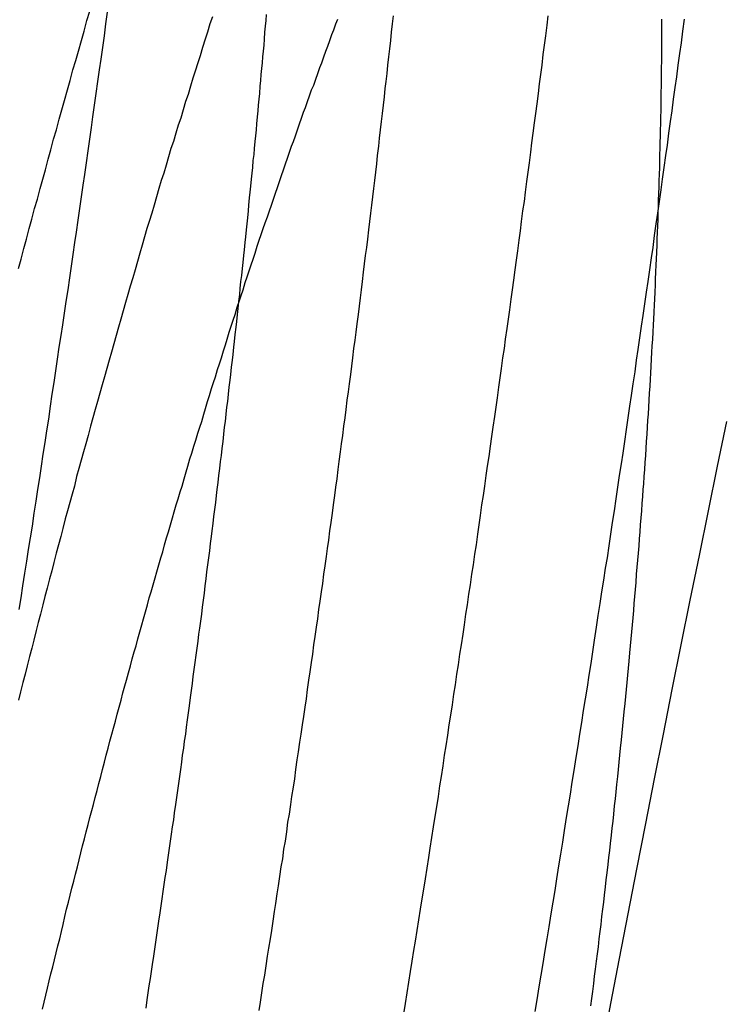
# Model space of a CAD drawing. Extents: x -59 to 285, y -226 to 1500.
# Drawn here: x 261 to 261, y 634 to 635 of the extents above; entities that cross this region are included whole.
import ezdxf

# ---------------------------------------------------------------- set-up
doc = ezdxf.new("R2010")
doc.units = 0
doc.header["$LTSCALE"] = 10
doc.linetypes.add('VERDECKT', pattern=[9.525, 6.35, -3.175])
doc.layers.get('0').update_dxf_attribs({"linetype": 'CONTINUOUS'})
doc.layers.add('STEMPEL', color=3, linetype='CONTINUOUS')

# ---------------------------------------------------------------- blocks, each defined once
blk = doc.blocks.new('A$C6B9D0D6F')
at = {"color": 1}
for points in [[(43.5947, 634.986, 0), (43.5933, 634.976, 0), (43.592, 634.966, 0), (43.5906, 634.956, 0), (43.5892, 634.946, 0), (43.5879, 634.937, 0), (43.5865, 634.927, 0), (43.5851, 634.917, 0), (43.5837, 634.907, 0), (43.5823, 634.897, 0), (43.581, 634.888, 0), (43.5796, 634.878, 0), (43.5782, 634.868, 0), (43.5768, 634.858, 0), (43.5754, 634.848, 0), (43.574, 634.839, 0), (43.5725, 634.829, 0), (43.5711, 634.819, 0), (43.5697, 634.809, 0), (43.5683, 634.799, 0), (43.5669, 634.79, 0), (43.5654, 634.78, 0), (43.564, 634.77, 0), (43.5625, 634.76, 0), (43.5611, 634.75, 0), (43.5596, 634.74, 0), (43.5581, 634.73, 0), (43.5567, 634.72, 0), (43.5552, 634.711, 0), (43.5537, 634.701, 0), (43.5522, 634.691, 0), (43.5507, 634.681, 0), (43.5492, 634.671, 0), (43.5477, 634.661, 0), (43.5462, 634.651, 0), (43.5447, 634.64, 0), (43.5432, 634.63, 0), (43.5416, 634.62, 0), (43.5401, 634.61, 0), (43.5386, 634.6, 0), (43.537, 634.59, 0), (43.5355, 634.58, 0), (43.5339, 634.57, 0), (43.5323, 634.56, 0), (43.5308, 634.549, 0), (43.5292, 634.539, 0), (43.5276, 634.529, 0), (43.526, 634.519, 0), (43.5244, 634.509, 0), (43.5228, 634.498, 0), (43.5212, 634.488, 0), (43.5196, 634.478, 0)], [(44.0851, 634.98, 0), (44.0838, 634.97, 0), (44.0825, 634.96, 0), (44.0812, 634.951, 0), (44.0799, 634.941, 0), (44.0786, 634.931, 0), (44.0772, 634.922, 0), (44.0759, 634.912, 0), (44.0746, 634.902, 0), (44.0733, 634.893, 0), (44.0719, 634.883, 0), (44.0706, 634.873, 0), (44.0693, 634.864, 0), (44.0679, 634.854, 0), (44.0666, 634.844, 0), (44.0652, 634.835, 0), (44.0638, 634.825, 0), (44.0625, 634.815, 0), (44.0611, 634.806, 0), (44.0598, 634.796, 0), (44.0584, 634.786, 0), (44.057, 634.777, 0), (44.0556, 634.767, 0), (44.0542, 634.757, 0), (44.0529, 634.748, 0), (44.0515, 634.738, 0), (44.0501, 634.728, 0), (44.0487, 634.719, 0), (44.0473, 634.709, 0), (44.0459, 634.699, 0), (44.0445, 634.69, 0), (44.0431, 634.68, 0), (44.0416, 634.67, 0), (44.0402, 634.66, 0), (44.0388, 634.651, 0), (44.0373, 634.641, 0), (44.0359, 634.631, 0), (44.0344, 634.621, 0), (44.033, 634.611, 0), (44.0315, 634.602, 0), (44.03, 634.592, 0), (44.0286, 634.582, 0), (44.0271, 634.572, 0), (44.0256, 634.562, 0), (44.0241, 634.552, 0), (44.0226, 634.542, 0), (44.0211, 634.532, 0), (44.0196, 634.522, 0), (44.0181, 634.513, 0), (44.0165, 634.503, 0), (44.015, 634.493, 0), (44.0135, 634.483, 0), (44.0119, 634.473, 0), (44.0104, 634.463, 0), (44.0088, 634.452, 0), (44.0073, 634.442, 0), (44.0057, 634.432, 0), (44.0042, 634.422, 0), (44.0026, 634.412, 0), (44.001, 634.402, 0), (43.9994, 634.392, 0), (43.9978, 634.382, 0), (43.9963, 634.372, 0), (43.9947, 634.362, 0), (43.9931, 634.352, 0), (43.9914, 634.341, 0), (43.9898, 634.331, 0), (43.9882, 634.321, 0), (43.9866, 634.311, 0), (43.985, 634.301, 0), (43.9833, 634.29, 0), (43.9817, 634.28, 0), (43.98, 634.27, 0), (43.9784, 634.26, 0), (43.9767, 634.249, 0), (43.9751, 634.239, 0), (43.9734, 634.229, 0), (43.9717, 634.219, 0), (43.97, 634.208, 0), (43.9684, 634.198, 0), (43.9667, 634.188, 0), (43.965, 634.177, 0), (43.9633, 634.167, 0), (43.9616, 634.157, 0), (43.9599, 634.146, 0), (43.9582, 634.136, 0)], [(43.8468, 634.134, 0), (43.8482, 634.143, 0), (43.8497, 634.152, 0), (43.8511, 634.161, 0), (43.8525, 634.17, 0), (43.8539, 634.179, 0), (43.8554, 634.188, 0), (43.8568, 634.196, 0), (43.8582, 634.205, 0), (43.8596, 634.214, 0), (43.861, 634.223, 0), (43.8624, 634.232, 0), (43.8638, 634.24, 0), (43.8652, 634.249, 0), (43.8666, 634.258, 0), (43.868, 634.267, 0), (43.8693, 634.275, 0), (43.8707, 634.284, 0), (43.8721, 634.293, 0), (43.8735, 634.302, 0), (43.8748, 634.31, 0), (43.8762, 634.319, 0), (43.8775, 634.328, 0), (43.8789, 634.336, 0), (43.8802, 634.345, 0), (43.8815, 634.354, 0), (43.8829, 634.362, 0), (43.8842, 634.371, 0), (43.8855, 634.38, 0), (43.8868, 634.388, 0), (43.8881, 634.397, 0), (43.8894, 634.406, 0), (43.8907, 634.414, 0), (43.892, 634.423, 0), (43.8933, 634.431, 0), (43.8946, 634.44, 0), (43.8959, 634.448, 0), (43.8972, 634.457, 0), (43.8985, 634.465, 0), (43.8997, 634.474, 0), (43.901, 634.482, 0), (43.9022, 634.491, 0), (43.9035, 634.499, 0), (43.9047, 634.508, 0), (43.906, 634.516, 0), (43.9072, 634.525, 0), (43.9085, 634.533, 0), (43.9097, 634.542, 0), (43.9109, 634.55, 0), (43.9121, 634.558, 0), (43.9133, 634.567, 0), (43.9145, 634.575, 0), (43.9157, 634.583, 0), (43.9169, 634.592, 0), (43.9181, 634.6, 0), (43.9193, 634.608, 0), (43.9205, 634.617, 0), (43.9217, 634.625, 0), (43.9229, 634.633, 0), (43.9241, 634.642, 0), (43.9253, 634.65, 0), (43.9264, 634.658, 0), (43.9276, 634.667, 0), (43.9288, 634.675, 0), (43.9299, 634.683, 0), (43.9311, 634.692, 0), (43.9323, 634.7, 0), (43.9334, 634.708, 0), (43.9346, 634.717, 0), (43.9357, 634.725, 0), (43.9369, 634.733, 0), (43.938, 634.742, 0), (43.9391, 634.75, 0), (43.9403, 634.758, 0), (43.9414, 634.767, 0), (43.9425, 634.775, 0), (43.9437, 634.783, 0), (43.9448, 634.792, 0), (43.9459, 634.8, 0), (43.947, 634.808, 0), (43.9481, 634.817, 0), (43.9493, 634.825, 0), (43.9504, 634.833, 0), (43.9515, 634.842, 0), (43.9526, 634.85, 0), (43.9537, 634.858, 0), (43.9547, 634.867, 0), (43.9558, 634.875, 0), (43.9569, 634.883, 0), (43.958, 634.892, 0), (43.9591, 634.9, 0), (43.9601, 634.908, 0), (43.9612, 634.917, 0), (43.9623, 634.925, 0), (43.9633, 634.933, 0), (43.9644, 634.941, 0), (43.9654, 634.95, 0), (43.9665, 634.958, 0), (43.9675, 634.966, 0), (43.9686, 634.975, 0), (43.9696, 634.983, 0)], [(43.5194, 634.768, 0), (43.5216, 634.776, 0), (43.5239, 634.785, 0), (43.5261, 634.793, 0), (43.5284, 634.802, 0), (43.5307, 634.81, 0), (43.533, 634.819, 0), (43.5353, 634.827, 0), (43.5376, 634.836, 0), (43.5399, 634.844, 0), (43.5422, 634.852, 0), (43.5445, 634.861, 0), (43.5468, 634.869, 0), (43.5491, 634.878, 0), (43.5515, 634.886, 0), (43.5538, 634.895, 0), (43.5562, 634.903, 0), (43.5585, 634.911, 0), (43.5609, 634.92, 0), (43.5632, 634.928, 0), (43.5656, 634.937, 0), (43.568, 634.945, 0), (43.5703, 634.953, 0), (43.5727, 634.962, 0), (43.5751, 634.97, 0), (43.5775, 634.979, 0), (43.5799, 634.987, 0)], [(43.8377, 634.983, 0), (43.8369, 634.976, 0), (43.8362, 634.969, 0), (43.8354, 634.962, 0), (43.8347, 634.955, 0), (43.8339, 634.948, 0), (43.8331, 634.941, 0), (43.8323, 634.934, 0), (43.8316, 634.927, 0), (43.8308, 634.921, 0), (43.83, 634.914, 0), (43.8292, 634.907, 0), (43.8284, 634.9, 0), (43.8276, 634.893, 0), (43.8268, 634.886, 0), (43.826, 634.879, 0), (43.8252, 634.872, 0), (43.8243, 634.864, 0), (43.8235, 634.857, 0), (43.8227, 634.85, 0), (43.8218, 634.843, 0), (43.821, 634.836, 0), (43.8202, 634.829, 0), (43.8193, 634.822, 0), (43.8185, 634.815, 0), (43.8176, 634.808, 0), (43.8167, 634.801, 0), (43.8159, 634.793, 0), (43.815, 634.786, 0), (43.8141, 634.779, 0), (43.8132, 634.772, 0), (43.8123, 634.765, 0), (43.8115, 634.757, 0), (43.8106, 634.75, 0), (43.8097, 634.743, 0), (43.8088, 634.736, 0), (43.8079, 634.729, 0), (43.8069, 634.721, 0), (43.806, 634.714, 0), (43.8051, 634.707, 0), (43.8042, 634.7, 0), (43.8032, 634.692, 0), (43.8023, 634.685, 0), (43.8014, 634.678, 0), (43.8004, 634.67, 0), (43.7995, 634.663, 0), (43.7985, 634.656, 0), (43.7976, 634.648, 0), (43.7966, 634.641, 0), (43.7957, 634.634, 0), (43.7947, 634.626, 0), (43.7937, 634.619, 0), (43.7927, 634.612, 0), (43.7917, 634.604, 0), (43.7908, 634.597, 0), (43.7898, 634.589, 0), (43.7888, 634.582, 0), (43.7878, 634.575, 0), (43.7868, 634.567, 0), (43.7858, 634.56, 0), (43.7848, 634.552, 0), (43.7837, 634.545, 0), (43.7827, 634.537, 0), (43.7817, 634.53, 0), (43.7807, 634.523, 0), (43.7797, 634.515, 0), (43.7786, 634.508, 0), (43.7776, 634.5, 0), (43.7765, 634.493, 0), (43.7755, 634.485, 0), (43.7744, 634.478, 0), (43.7734, 634.47, 0), (43.7723, 634.463, 0), (43.7713, 634.455, 0), (43.7702, 634.448, 0), (43.7691, 634.44, 0), (43.7681, 634.433, 0), (43.767, 634.425, 0), (43.7659, 634.418, 0), (43.7648, 634.41, 0), (43.7637, 634.402, 0), (43.7626, 634.395, 0), (43.7615, 634.387, 0), (43.7605, 634.38, 0), (43.7593, 634.372, 0), (43.7582, 634.365, 0), (43.7571, 634.357, 0), (43.756, 634.35, 0), (43.7549, 634.342, 0), (43.7538, 634.334, 0), (43.7527, 634.327, 0), (43.7515, 634.319, 0), (43.7504, 634.312, 0), (43.7493, 634.304, 0), (43.7481, 634.297, 0), (43.747, 634.289, 0), (43.7459, 634.281, 0), (43.7447, 634.274, 0), (43.7436, 634.266, 0), (43.7424, 634.259, 0), (43.7413, 634.251, 0), (43.7401, 634.243, 0), (43.7389, 634.236, 0), (43.7378, 634.228, 0), (43.7366, 634.221, 0), (43.7354, 634.213, 0), (43.7343, 634.205, 0), (43.7331, 634.198, 0), (43.7319, 634.19, 0), (43.7307, 634.183, 0), (43.7295, 634.175, 0), (43.7283, 634.167, 0), (43.7271, 634.16, 0), (43.7259, 634.152, 0), (43.7247, 634.144, 0), (43.7235, 634.137, 0)], [(43.6841, 634.982, 0), (43.682, 634.976, 0), (43.6799, 634.969, 0), (43.6779, 634.963, 0), (43.6758, 634.956, 0), (43.6737, 634.949, 0), (43.6716, 634.943, 0), (43.6696, 634.936, 0), (43.6675, 634.93, 0), (43.6654, 634.923, 0), (43.6634, 634.916, 0), (43.6613, 634.91, 0), (43.6592, 634.903, 0), (43.6572, 634.896, 0), (43.6551, 634.89, 0), (43.653, 634.883, 0), (43.651, 634.876, 0), (43.6489, 634.87, 0), (43.6469, 634.863, 0), (43.6448, 634.856, 0), (43.6428, 634.849, 0), (43.6407, 634.843, 0), (43.6387, 634.836, 0), (43.6367, 634.829, 0), (43.6346, 634.822, 0), (43.6326, 634.815, 0), (43.6305, 634.808, 0), (43.6285, 634.802, 0), (43.6265, 634.795, 0), (43.6244, 634.788, 0), (43.6224, 634.781, 0), (43.6204, 634.774, 0), (43.6184, 634.767, 0), (43.6164, 634.76, 0), (43.6143, 634.753, 0), (43.6123, 634.746, 0), (43.6103, 634.739, 0), (43.6083, 634.732, 0), (43.6063, 634.725, 0), (43.6043, 634.718, 0), (43.6023, 634.711, 0), (43.6003, 634.704, 0), (43.5983, 634.697, 0), (43.5963, 634.69, 0), (43.5943, 634.683, 0), (43.5923, 634.676, 0), (43.5904, 634.669, 0), (43.5884, 634.662, 0), (43.5864, 634.655, 0), (43.5844, 634.648, 0), (43.5825, 634.641, 0), (43.5805, 634.634, 0), (43.5785, 634.626, 0), (43.5766, 634.619, 0), (43.5746, 634.612, 0), (43.5726, 634.605, 0), (43.5707, 634.598, 0), (43.5687, 634.591, 0), (43.5668, 634.583, 0), (43.5649, 634.576, 0), (43.5629, 634.569, 0), (43.561, 634.562, 0), (43.559, 634.555, 0), (43.5571, 634.547, 0), (43.5552, 634.54, 0), (43.5533, 634.533, 0), (43.5513, 634.526, 0), (43.5494, 634.518, 0), (43.5475, 634.511, 0), (43.5456, 634.504, 0), (43.5437, 634.496, 0), (43.5418, 634.489, 0), (43.5399, 634.482, 0), (43.538, 634.474, 0), (43.5361, 634.467, 0), (43.5342, 634.46, 0), (43.5324, 634.452, 0), (43.5305, 634.445, 0), (43.5286, 634.438, 0), (43.5267, 634.43, 0), (43.5249, 634.423, 0), (43.523, 634.416, 0), (43.5211, 634.408, 0), (43.5193, 634.401, 0)], [(44.066, 634.98, 0), (44.066, 634.975, 0), (44.066, 634.97, 0), (44.0659, 634.965, 0), (44.0659, 634.96, 0), (44.0659, 634.955, 0), (44.0658, 634.949, 0), (44.0658, 634.944, 0), (44.0657, 634.939, 0), (44.0657, 634.934, 0), (44.0656, 634.928, 0), (44.0655, 634.923, 0), (44.0654, 634.918, 0), (44.0654, 634.913, 0), (44.0653, 634.907, 0), (44.0652, 634.902, 0), (44.0651, 634.897, 0), (44.065, 634.891, 0), (44.0649, 634.886, 0), (44.0647, 634.881, 0), (44.0646, 634.875, 0), (44.0645, 634.87, 0), (44.0643, 634.865, 0), (44.0642, 634.859, 0), (44.0641, 634.854, 0), (44.0639, 634.848, 0), (44.0637, 634.843, 0), (44.0636, 634.837, 0), (44.0634, 634.832, 0), (44.0632, 634.826, 0), (44.063, 634.821, 0), (44.0629, 634.815, 0), (44.0627, 634.81, 0), (44.0625, 634.804, 0), (44.0622, 634.799, 0), (44.062, 634.793, 0), (44.0618, 634.788, 0), (44.0616, 634.782, 0), (44.0614, 634.776, 0), (44.0611, 634.771, 0), (44.0609, 634.765, 0), (44.0606, 634.759, 0), (44.0604, 634.754, 0), (44.0601, 634.748, 0), (44.0599, 634.742, 0), (44.0596, 634.737, 0), (44.0593, 634.731, 0), (44.059, 634.725, 0), (44.0587, 634.72, 0), (44.0585, 634.714, 0), (44.0582, 634.708, 0), (44.0578, 634.702, 0), (44.0575, 634.697, 0), (44.0572, 634.691, 0), (44.0569, 634.685, 0), (44.0566, 634.679, 0), (44.0562, 634.674, 0), (44.0559, 634.668, 0), (44.0555, 634.662, 0), (44.0552, 634.656, 0), (44.0548, 634.65, 0), (44.0545, 634.644, 0), (44.0541, 634.639, 0), (44.0537, 634.633, 0), (44.0533, 634.627, 0), (44.053, 634.621, 0), (44.0526, 634.615, 0), (44.0522, 634.609, 0), (44.0518, 634.603, 0), (44.0514, 634.597, 0), (44.0509, 634.591, 0), (44.0505, 634.585, 0), (44.0501, 634.58, 0), (44.0497, 634.574, 0), (44.0492, 634.568, 0), (44.0488, 634.562, 0), (44.0483, 634.556, 0), (44.0479, 634.55, 0), (44.0474, 634.544, 0), (44.0469, 634.538, 0), (44.0465, 634.532, 0), (44.046, 634.526, 0), (44.0455, 634.52, 0), (44.045, 634.514, 0), (44.0445, 634.508, 0), (44.044, 634.501, 0), (44.0435, 634.495, 0), (44.043, 634.489, 0), (44.0425, 634.483, 0), (44.042, 634.477, 0), (44.0414, 634.471, 0), (44.0409, 634.465, 0), (44.0404, 634.459, 0), (44.0398, 634.453, 0), (44.0393, 634.447, 0), (44.0387, 634.441, 0), (44.0381, 634.434, 0), (44.0376, 634.428, 0), (44.037, 634.422, 0), (44.0364, 634.416, 0), (44.0358, 634.41, 0), (44.0352, 634.404, 0), (44.0346, 634.398, 0), (44.034, 634.391, 0), (44.0334, 634.385, 0), (44.0328, 634.379, 0), (44.0322, 634.373, 0), (44.0316, 634.367, 0), (44.0309, 634.36, 0), (44.0303, 634.354, 0), (44.0297, 634.348, 0), (44.029, 634.342, 0), (44.0284, 634.336, 0), (44.0277, 634.329, 0), (44.0271, 634.323, 0), (44.0264, 634.317, 0), (44.0257, 634.311, 0), (44.025, 634.304, 0), (44.0244, 634.298, 0), (44.0237, 634.292, 0), (44.023, 634.286, 0), (44.0223, 634.279, 0), (44.0216, 634.273, 0), (44.0209, 634.267, 0), (44.0202, 634.261, 0), (44.0194, 634.254, 0), (44.0187, 634.248, 0), (44.018, 634.242, 0), (44.0172, 634.235, 0), (44.0165, 634.229, 0), (44.0158, 634.223, 0), (44.015, 634.217, 0), (44.0143, 634.21, 0), (44.0135, 634.204, 0), (44.0127, 634.198, 0), (44.012, 634.191, 0), (44.0112, 634.185, 0), (44.0104, 634.179, 0), (44.0096, 634.172, 0), (44.0088, 634.166, 0), (44.008, 634.16, 0), (44.0072, 634.153, 0), (44.0064, 634.147, 0), (44.0056, 634.141, 0)], [(43.6277, 634.139, 0), (43.6286, 634.146, 0), (43.6295, 634.152, 0), (43.6305, 634.158, 0), (43.6314, 634.164, 0), (43.6323, 634.17, 0), (43.6332, 634.176, 0), (43.6342, 634.183, 0), (43.6351, 634.189, 0), (43.636, 634.195, 0), (43.6369, 634.201, 0), (43.6378, 634.207, 0), (43.6387, 634.213, 0), (43.6397, 634.22, 0), (43.6406, 634.226, 0), (43.6415, 634.232, 0), (43.6424, 634.238, 0), (43.6432, 634.244, 0), (43.6441, 634.25, 0), (43.645, 634.256, 0), (43.6459, 634.263, 0), (43.6468, 634.269, 0), (43.6477, 634.275, 0), (43.6486, 634.281, 0), (43.6494, 634.287, 0), (43.6503, 634.293, 0), (43.6512, 634.299, 0), (43.652, 634.305, 0), (43.6529, 634.312, 0), (43.6538, 634.318, 0), (43.6546, 634.324, 0), (43.6555, 634.33, 0), (43.6563, 634.336, 0), (43.6572, 634.342, 0), (43.658, 634.348, 0), (43.6588, 634.354, 0), (43.6597, 634.36, 0), (43.6605, 634.366, 0), (43.6614, 634.372, 0), (43.6622, 634.378, 0), (43.663, 634.384, 0), (43.6638, 634.39, 0), (43.6646, 634.396, 0), (43.6655, 634.403, 0), (43.6663, 634.409, 0), (43.6671, 634.415, 0), (43.6679, 634.421, 0), (43.6687, 634.427, 0), (43.6695, 634.433, 0), (43.6703, 634.439, 0), (43.6711, 634.445, 0), (43.6719, 634.451, 0), (43.6726, 634.457, 0), (43.6734, 634.462, 0), (43.6742, 634.468, 0), (43.675, 634.474, 0), (43.6757, 634.48, 0), (43.6765, 634.486, 0), (43.6773, 634.492, 0), (43.678, 634.498, 0), (43.6788, 634.504, 0), (43.6795, 634.51, 0), (43.6803, 634.516, 0), (43.681, 634.522, 0), (43.6818, 634.528, 0), (43.6825, 634.534, 0), (43.6833, 634.54, 0), (43.684, 634.545, 0), (43.6847, 634.551, 0), (43.6854, 634.557, 0), (43.6862, 634.563, 0), (43.6869, 634.569, 0), (43.6876, 634.575, 0), (43.6883, 634.58, 0), (43.689, 634.586, 0), (43.6897, 634.592, 0), (43.6904, 634.598, 0), (43.6911, 634.604, 0), (43.6918, 634.609, 0), (43.6925, 634.615, 0), (43.6932, 634.621, 0), (43.6938, 634.627, 0), (43.6945, 634.633, 0), (43.6952, 634.638, 0), (43.6959, 634.644, 0), (43.6965, 634.65, 0), (43.6972, 634.655, 0), (43.6978, 634.661, 0), (43.6985, 634.667, 0), (43.6991, 634.673, 0), (43.6998, 634.678, 0), (43.7004, 634.684, 0), (43.7011, 634.69, 0), (43.7017, 634.695, 0), (43.7023, 634.701, 0), (43.703, 634.706, 0), (43.7036, 634.712, 0), (43.7042, 634.718, 0), (43.7048, 634.723, 0), (43.7054, 634.729, 0), (43.706, 634.734, 0), (43.7067, 634.74, 0), (43.7073, 634.746, 0), (43.7078, 634.751, 0), (43.7084, 634.757, 0), (43.709, 634.762, 0), (43.7096, 634.768, 0), (43.7102, 634.773, 0), (43.7108, 634.779, 0), (43.7113, 634.784, 0), (43.7119, 634.79, 0), (43.7125, 634.795, 0), (43.713, 634.801, 0), (43.7136, 634.806, 0), (43.7141, 634.811, 0), (43.7147, 634.817, 0), (43.7152, 634.822, 0), (43.7158, 634.828, 0), (43.7163, 634.833, 0), (43.7169, 634.838, 0), (43.7174, 634.844, 0), (43.7179, 634.849, 0), (43.7184, 634.854, 0), (43.7189, 634.86, 0), (43.7195, 634.865, 0), (43.72, 634.87, 0), (43.7205, 634.876, 0), (43.721, 634.881, 0), (43.7215, 634.886, 0), (43.722, 634.891, 0), (43.7224, 634.897, 0), (43.7229, 634.902, 0), (43.7234, 634.907, 0), (43.7239, 634.912, 0), (43.7244, 634.917, 0), (43.7248, 634.923, 0), (43.7253, 634.928, 0), (43.7257, 634.933, 0), (43.7262, 634.938, 0), (43.7267, 634.943, 0), (43.7271, 634.948, 0), (43.7275, 634.953, 0), (43.728, 634.958, 0), (43.7284, 634.963, 0), (43.7288, 634.969, 0), (43.7293, 634.974, 0), (43.7297, 634.979, 0), (43.7301, 634.984, 0)], [(43.5396, 634.138, 0), (43.5411, 634.144, 0), (43.5425, 634.15, 0), (43.544, 634.156, 0), (43.5454, 634.162, 0), (43.5469, 634.168, 0), (43.5484, 634.174, 0), (43.5498, 634.18, 0), (43.5513, 634.186, 0), (43.5528, 634.192, 0), (43.5543, 634.198, 0), (43.5557, 634.204, 0), (43.5572, 634.21, 0), (43.5587, 634.217, 0), (43.5602, 634.223, 0), (43.5617, 634.229, 0), (43.5632, 634.235, 0), (43.5647, 634.241, 0), (43.5662, 634.247, 0), (43.5677, 634.253, 0), (43.5693, 634.259, 0), (43.5708, 634.265, 0), (43.5723, 634.271, 0), (43.5738, 634.277, 0), (43.5753, 634.283, 0), (43.5769, 634.289, 0), (43.5784, 634.295, 0), (43.5799, 634.301, 0), (43.5815, 634.307, 0), (43.583, 634.312, 0), (43.5846, 634.318, 0), (43.5861, 634.324, 0), (43.5876, 634.33, 0), (43.5892, 634.336, 0), (43.5908, 634.342, 0), (43.5923, 634.348, 0), (43.5939, 634.354, 0), (43.5954, 634.36, 0), (43.597, 634.366, 0), (43.5986, 634.372, 0), (43.6001, 634.377, 0), (43.6017, 634.383, 0), (43.6033, 634.389, 0), (43.6049, 634.395, 0), (43.6065, 634.401, 0), (43.608, 634.407, 0), (43.6096, 634.413, 0), (43.6112, 634.418, 0), (43.6128, 634.424, 0), (43.6144, 634.43, 0), (43.616, 634.436, 0), (43.6176, 634.442, 0), (43.6192, 634.447, 0), (43.6208, 634.453, 0), (43.6224, 634.459, 0), (43.624, 634.465, 0), (43.6256, 634.47, 0), (43.6273, 634.476, 0), (43.6289, 634.482, 0), (43.6305, 634.488, 0), (43.6321, 634.493, 0), (43.6337, 634.499, 0), (43.6354, 634.505, 0), (43.637, 634.51, 0), (43.6386, 634.516, 0), (43.6403, 634.522, 0), (43.6419, 634.527, 0), (43.6435, 634.533, 0), (43.6452, 634.539, 0), (43.6468, 634.544, 0), (43.6485, 634.55, 0), (43.6501, 634.556, 0), (43.6517, 634.561, 0), (43.6534, 634.567, 0), (43.655, 634.572, 0), (43.6567, 634.578, 0), (43.6583, 634.583, 0), (43.66, 634.589, 0), (43.6617, 634.595, 0), (43.6633, 634.6, 0), (43.665, 634.606, 0), (43.6666, 634.611, 0), (43.6683, 634.617, 0), (43.67, 634.622, 0), (43.6716, 634.628, 0), (43.6733, 634.633, 0), (43.675, 634.638, 0), (43.6767, 634.644, 0), (43.6783, 634.649, 0), (43.68, 634.655, 0), (43.6817, 634.66, 0), (43.6834, 634.666, 0), (43.685, 634.671, 0), (43.6867, 634.676, 0), (43.6884, 634.682, 0), (43.6901, 634.687, 0), (43.6918, 634.692, 0), (43.6935, 634.698, 0), (43.6952, 634.703, 0), (43.6968, 634.708, 0), (43.6985, 634.714, 0), (43.7002, 634.719, 0), (43.7019, 634.724, 0), (43.7036, 634.729, 0), (43.7053, 634.735, 0), (43.707, 634.74, 0), (43.7087, 634.745, 0), (43.7104, 634.75, 0), (43.7121, 634.756, 0), (43.7138, 634.761, 0), (43.7155, 634.766, 0), (43.7172, 634.771, 0), (43.7189, 634.776, 0), (43.7206, 634.781, 0), (43.7223, 634.787, 0), (43.724, 634.792, 0), (43.7257, 634.797, 0), (43.7274, 634.802, 0), (43.7291, 634.807, 0), (43.7309, 634.812, 0), (43.7326, 634.817, 0), (43.7343, 634.822, 0), (43.736, 634.827, 0), (43.7377, 634.832, 0), (43.7394, 634.837, 0), (43.7411, 634.842, 0), (43.7428, 634.847, 0), (43.7445, 634.852, 0), (43.7463, 634.857, 0), (43.748, 634.862, 0), (43.7497, 634.867, 0), (43.7514, 634.872, 0), (43.7531, 634.876, 0), (43.7548, 634.881, 0), (43.7565, 634.886, 0), (43.7583, 634.891, 0), (43.76, 634.896, 0), (43.7617, 634.901, 0), (43.7634, 634.905, 0), (43.7651, 634.91, 0), (43.7668, 634.915, 0), (43.7685, 634.92, 0), (43.7703, 634.924, 0), (43.772, 634.929, 0), (43.7737, 634.934, 0), (43.7754, 634.939, 0), (43.7771, 634.943, 0), (43.7788, 634.948, 0), (43.7806, 634.953, 0), (43.7823, 634.957, 0), (43.784, 634.962, 0), (43.7857, 634.967, 0), (43.7874, 634.971, 0), (43.7891, 634.976, 0), (43.7908, 634.98, 0)]]:
    blk.add_polyline3d(points, dxfattribs=at)
at = {"color": 1, "linetype": 'VERDECKT'}
blk.add_polyline3d([(44.0156, 634.105, 0), (44.0229, 634.143, 0), (44.0302, 634.181, 0), (44.0376, 634.219, 0), (44.045, 634.257, 0), (44.0525, 634.296, 0), (44.06, 634.334, 0), (44.0675, 634.372, 0), (44.0751, 634.41, 0), (44.0827, 634.448, 0), (44.0904, 634.486, 0), (44.0981, 634.524, 0), (44.1058, 634.562, 0), (44.1136, 634.6, 0), (44.1214, 634.638, 0)], dxfattribs=at)
at = {"color": 1, "linetype": 'VERDECKT', "extrusion": (0, -2e-16, -1)}
for radius, start, end in [(78, 351.8928, 29.141737), (76, 351.6779594, 29.7243291)]:
    blk.add_arc((-117.18001, 620), radius, start, end, dxfattribs=at)

msp = doc.modelspace()

# ---------------------------------------------------------------- block references
at = {"layer": 'STEMPEL'}
msp.add_blockref('A$C6B9D0D6F', (217, 0), dxfattribs=at)

doc.saveas('drawing.dxf')
